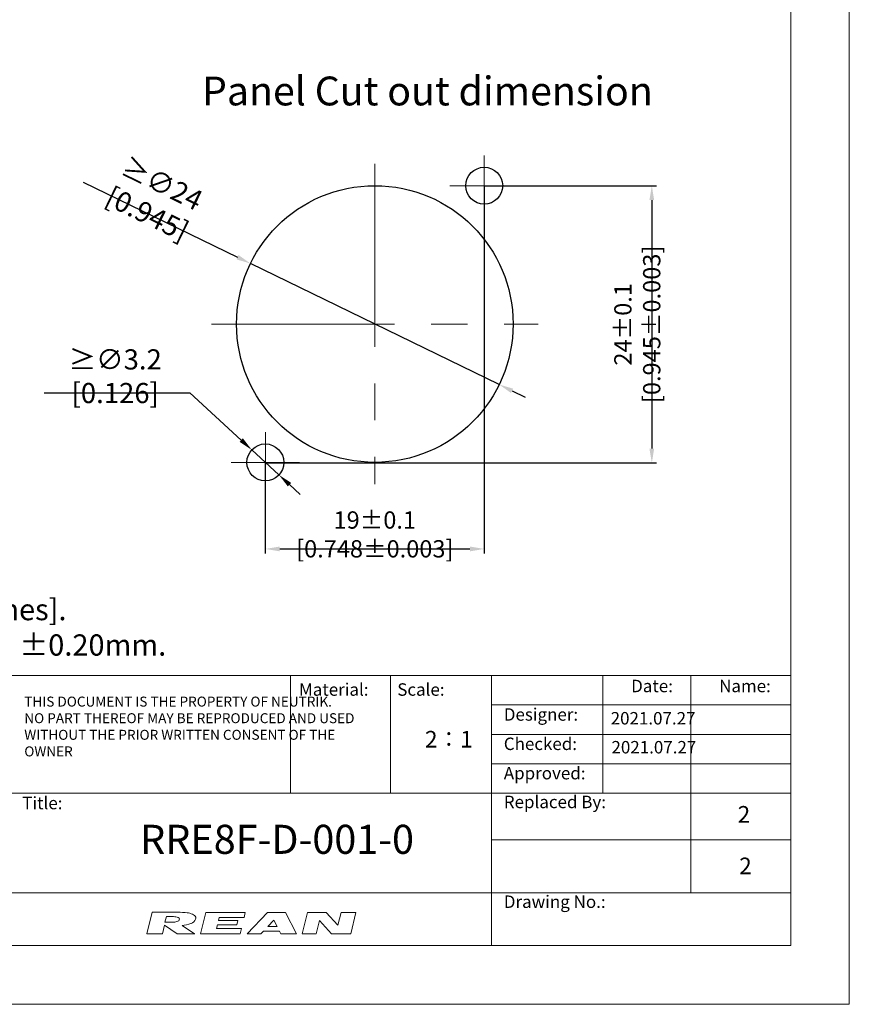
# Model space of a CAD drawing. Units: millimetres. Extents: x -1791 to -1363, y -2109 to -1806.
# Drawn here: x -1507 to -1363, y -2109 to -1938 of the extents above; entities that cross this region are included whole.
import ezdxf

# ---------------------------------------------------------------- set-up
doc = ezdxf.new("R2010")
doc.units = ezdxf.units.MM
doc.linetypes.add('CENTER', pattern=[50.8, 31.75, -6.35, 6.35, -6.35])
doc.layers.get('0').update_dxf_attribs({"lineweight": 30})
for name, color, linetype, lineweight in [('中心线层', 6, 'CENTER', 18), ('尺寸线层', 1, 'Continuous', 18), ('文本层', 7, 'Continuous', 18)]:
    doc.layers.add(name, color=color, linetype=linetype, lineweight=lineweight)
doc.styles.add('1', font='txt')
doc.styles.add('ISO9', font='arial.ttf')
doc.dimstyles.get("Standard").update_dxf_attribs({"dimtxt": 2.5, "dimasz": 2.5, "dimexe": 0.8, "dimexo": 0.1, "dimtad": 1, "dimdsep": 46, "dimlunit": 6, "dimtxsty": 'Standard', "dimcen": 2.5, "dimadec": 0, "dimazin": 0, "dimtm": 0.1, "dimtfac": 0.5, "dimtmove": 0, "dimatfit": 3, "dimfxl": 1.25, "dimtolj": 1, "dimarcsym": 0})
doc.dimstyles.new('STANDARD$3', dxfattribs={"dimtxt": 2.5, "dimasz": 2.5, "dimexe": 0.8, "dimexo": 0.1, "dimtad": 1, "dimtih": 1, "dimtoh": 1, "dimlfac": 0.25, "dimdsep": 46, "dimlunit": 6, "dimtxsty": 'Standard', "dimcen": 2.5, "dimadec": 0, "dimazin": 0, "dimtm": 0.1, "dimtfac": 0.5, "dimtmove": 0, "dimatfit": 3, "dimfxl": 1.25, "dimtolj": 1, "dimarcsym": 0})

# ---------------------------------------------------------------- blocks, each defined once
blk = doc.blocks.new('*D92')
at = {"layer": 'DEFPOINTS', "color": 0}
for p in [(-1467.16, -1980.15), (-1423.99, -2001.14)]:
    blk.add_point(p, dxfattribs=at)
at = {"layer": '尺寸线层', "color": 0, "lineweight": -2}
for p, q in [((-1496.2, -1966.03), (-1469.41, -1979.06)), ((-1423.99, -2001.14), (-1467.16, -1980.15)), ((-1421.74, -2002.23), (-1419.5, -2003.33))]:
    blk.add_line(p, q, dxfattribs=at)
at = {"layer": '尺寸线层', "color": 0}
for points in [[(-1469.23, -1978.68), (-1469.59, -1979.43), (-1467.16, -1980.15)], [(-1421.56, -2001.86), (-1421.93, -2002.61), (-1423.99, -2001.14)]]:
    blk.add_solid(points, dxfattribs=at)
at = {"layer": '尺寸线层', "color": 0, "insert": (-1483.79, -1968.89), "char_height": 2.5, "attachment_point": 5, "rotation": 334.0694, "style": 'ISO9'}
blk.add_mtext('\\A1;{\\fSwis721 LtCn BT|b0|i0|c0|p34;\\H1.4x;≥∅24 [0.945]}', dxfattribs=at)
blk = doc.blocks.new('_DotSmall')
at = {"layer": '尺寸线层', "color": 0, "const_width": 0.5}
blk.add_lwpolyline([(-0.0625, 0, 1), (0.0625, 0, 1)], format="xyb", close=True, dxfattribs=at)
blk = doc.blocks.new('*D93')
at = {"layer": 'DEFPOINTS', "color": 0}
for p in [(-1466.93, -2012.48), (-1462.22, -2016.81)]:
    blk.add_point(p, dxfattribs=at)
at = {"layer": '尺寸线层', "color": 0, "lineweight": -2}
for p, q in [((-1502.97, -2002.56), (-1477.68, -2002.56)), ((-1477.68, -2002.56), (-1468.77, -2010.78)), ((-1462.22, -2016.81), (-1466.93, -2012.48)), ((-1460.39, -2018.51), (-1458.55, -2020.21))]:
    blk.add_line(p, q, dxfattribs=at)
at = {"layer": '尺寸线层', "color": 0}
for points in [[(-1468.48, -2010.47), (-1469.05, -2011.09), (-1466.93, -2012.48)], [(-1460.1, -2018.2), (-1460.67, -2018.82), (-1462.22, -2016.81)]]:
    blk.add_solid(points, dxfattribs=at)
at = {"layer": '尺寸线层', "color": 0, "insert": (-1490.64, -1999.7), "char_height": 2.5, "attachment_point": 5}
blk.add_mtext('\\A1;{\\fSwis721 LtCn BT|b0|i0|c0|p34;\\H1.4x;≥∅3.2 [0.126]}', dxfattribs=at)
blk = doc.blocks.new('*D94')
at = {"layer": 'DEFPOINTS', "color": 0}
for p in [(-1426.58, -1966.65), (-1464.58, -2014.65), (-1426.58, -2029.66)]:
    blk.add_point(p, dxfattribs=at)
at = {"layer": '尺寸线层', "color": 0, "lineweight": -2}
for p, q in [((-1426.58, -1966.75), (-1426.58, -2030.46)), ((-1464.58, -2014.75), (-1464.58, -2030.46)), ((-1462.08, -2029.66), (-1429.08, -2029.66))]:
    blk.add_line(p, q, dxfattribs=at)
at = {"layer": '尺寸线层', "color": 0}
for points in [[(-1462.08, -2029.24), (-1462.08, -2030.08), (-1464.58, -2029.66)], [(-1429.08, -2029.24), (-1429.08, -2030.08), (-1426.58, -2029.66)]]:
    blk.add_solid(points, dxfattribs=at)
at = {"layer": '尺寸线层', "color": 0, "insert": (-1445.58, -2027.14), "char_height": 2.5, "attachment_point": 5}
blk.add_mtext('\\A1;{\\fSwis721 LtCn BT|b0|i0|c0|p34;\\H1.2x;19%%P0.1 [0.748%%P0.003]}', dxfattribs=at)
blk = doc.blocks.new('*D95')
at = {"layer": 'DEFPOINTS', "color": 0}
for p in [(-1426.58, -1966.65), (-1464.58, -2014.75), (-1397.49, -2014.75)]:
    blk.add_point(p, dxfattribs=at)
at = {"layer": '尺寸线层', "color": 0, "lineweight": -2}
for p, q in [((-1426.48, -1966.65), (-1396.69, -1966.65)), ((-1397.49, -1969.15), (-1397.49, -2012.25)), ((-1464.48, -2014.75), (-1396.69, -2014.75))]:
    blk.add_line(p, q, dxfattribs=at)
at = {"layer": '尺寸线层', "color": 0}
for points in [[(-1397.91, -1969.15), (-1397.08, -1969.15), (-1397.49, -1966.65)], [(-1397.91, -2012.25), (-1397.08, -2012.25), (-1397.49, -2014.75)]]:
    blk.add_solid(points, dxfattribs=at)
at = {"layer": '尺寸线层', "color": 0, "insert": (-1400.01, -1990.7), "char_height": 2.5, "attachment_point": 5, "rotation": 90}
blk.add_mtext('\\A1;{\\fSwis721 LtCn BT|b0|i0|c0|p34;\\H1.2x;24%%P0.1 [0.945%%P0.003]}', dxfattribs=at)

msp = doc.modelspace()

# ---------------------------------------------------------------- linework, layer by layer
at = {"color": 0, "lineweight": 20}
for p, q in [((-1485.161, -2096.444), (-1484.243, -2092.648)), ((-1484.243, -2092.648), (-1481.307, -2092.648)), ((-1482.001, -2094.433), (-1481.759, -2093.435)), ((-1481.759, -2093.435), (-1480.505, -2093.435)), ((-1475.835, -2096.45), (-1474.932, -2092.714)), ((-1474.932, -2092.714), (-1468.052, -2092.714)), ((-1472.708, -2094.096), (-1472.581, -2093.571)), ((-1472.581, -2093.571), (-1468.259, -2093.571)), ((-1468.259, -2093.571), (-1468.052, -2092.714)), ((-1467.721, -2096.444), (-1464.205, -2092.714)), ((-1464.205, -2092.714), (-1461.106, -2092.714)), ((-1461.106, -2092.714), (-1459.153, -2096.444)), ((-1458.166, -2096.444), (-1457.264, -2092.714)), ((-1457.264, -2092.714), (-1454.021, -2092.714)), ((-1456.492, -2092.714), (-1456.494, -2092.712)), ((-1451.975, -2094.944), (-1454.021, -2092.714)), ((-1451.975, -2094.944), (-1451.436, -2092.714)), ((-1451.436, -2092.714), (-1448.859, -2092.714)), ((-1449.761, -2096.444), (-1448.859, -2092.714)), ((-1482.448, -2096.444), (-1482.079, -2094.92)), ((-1479.855, -2096.444), (-1482.079, -2094.92)), ((-1482.001, -2094.433), (-1480.683, -2094.433)), ((-1476.88, -2096.444), (-1479.043, -2094.962)), ((-1473.042, -2095.478), (-1472.898, -2094.883)), ((-1473.042, -2095.478), (-1468.72, -2095.478)), ((-1472.898, -2094.883), (-1469.545, -2094.883)), ((-1472.708, -2094.096), (-1469.355, -2094.096)), ((-1469.545, -2094.883), (-1469.355, -2094.096)), ((-1468.955, -2096.45), (-1468.72, -2095.478)), ((-1464.118, -2095.128), (-1463.113, -2094.062)), ((-1464.118, -2095.128), (-1462.554, -2095.128)), ((-1463.113, -2094.062), (-1462.554, -2095.128)), ((-1455.743, -2096.444), (-1455.185, -2094.138)), ((-1453.069, -2096.444), (-1455.185, -2094.138)), ((-1485.161, -2096.444), (-1482.448, -2096.444)), ((-1479.855, -2096.444), (-1476.809, -2096.444)), ((-1475.834, -2096.444), (-1468.954, -2096.444)), ((-1467.721, -2096.444), (-1465.358, -2096.444)), ((-1465.358, -2096.444), (-1464.925, -2095.985)), ((-1464.925, -2095.985), (-1462.106, -2095.985)), ((-1462.106, -2095.985), (-1461.865, -2096.444)), ((-1461.865, -2096.444), (-1459.153, -2096.444)), ((-1458.166, -2096.444), (-1455.743, -2096.444)), ((-1453.069, -2096.444), (-1449.761, -2096.444))]:
    msp.add_line(p, q, dxfattribs=at)
for points in [[(-1790.802, -2108.653), (-1363.208, -2108.653), (-1363.208, -1806.283), (-1790.802, -1806.283)], [(-1780.621, -2098.472), (-1373.389, -2098.472), (-1373.389, -1816.464), (-1780.621, -1816.464)]]:
    msp.add_lwpolyline(points, close=True, dxfattribs=at)
for points in [[(-1373.389, -2051.641), (-1577.005, -2051.641)], [(-1460.205, -2072.002), (-1460.205, -2051.641)], [(-1442.877, -2072.002), (-1442.877, -2051.641)], [(-1425.311, -2098.472), (-1425.311, -2051.641)], [(-1405.968, -2072.002), (-1405.968, -2051.641)], [(-1390.696, -2089.31), (-1390.696, -2051.641)], [(-1373.389, -2056.731), (-1425.311, -2056.731)], [(-1373.389, -2061.821), (-1425.311, -2061.821)], [(-1373.389, -2066.912), (-1425.311, -2066.912)], [(-1373.389, -2072.002), (-1508.794, -2072.002)], [(-1373.389, -2080.147), (-1425.311, -2080.147)], [(-1373.389, -2089.31), (-1508.794, -2089.31)]]:
    msp.add_lwpolyline(points, dxfattribs=at)
for centre, radius in [((-1426.576, -1966.645), 3.2), ((-1445.576, -1990.645), 24), ((-1464.576, -2014.645), 3.2)]:
    msp.add_circle(centre, radius)
for centre, radius, start, end in [((-1480.868, -2122.317), 29.674, 84.67668, 90.98598), ((-1480.757, -2096.803), 3.377, 71.64551, 85.71279), ((-1479.812, -2093.894), 0.32, 308.18397, 68.24905), ((-1478.839, -2097.405), 4.687, 69.56299, 81.73169), ((-1477.838, -2093.41), 1.255, 286.58189, 338.14696), ((-1478.175, -2094.845), 2.075, 51.53686, 62.01504), ((-1477.256, -2093.704), 0.608, 340.39974, 51.41423), ((-1480.962, -2090.281), 4.161, 273.84454, 284.46463), ((-1480.558, -2092.748), 1.687, 292.13, 304.02721), ((-1479.636, -2088.602), 6.388, 275.32628, 289.52599)]:
    msp.add_arc(centre, radius, start, end, dxfattribs=at)
at = {"layer": '中心线层'}
for p, q in [((-1426.576, -1971.873), (-1426.576, -1961.418)), ((-1445.57, -1962.88), (-1445.57, -2018.411)), ((-1432.533, -1966.645), (-1420.62, -1966.645)), ((-1473.917, -1990.645), (-1417.236, -1990.645)), ((-1464.576, -2009.418), (-1464.576, -2019.873)), ((-1458.62, -2014.645), (-1470.533, -2014.645))]:
    msp.add_line(p, q, dxfattribs=at)

# ---------------------------------------------------------------- texts
at = {"insert": (-1475.571, -1947.72), "char_height": 5, "attachment_point": 1}
msp.add_mtext_dynamic_manual_height_columns('{\\fSwis721 LtCn BT|b0|i0|c0|p34;Panel Cut out dimension}', width=97.27005, gutter_width=12.5, heights=[0], dxfattribs=at)
at = {"lineweight": 20, "insert": (-1578.073, -2032.192), "char_height": 3.6864, "width": 102.13376, "attachment_point": 1, "style": '1'}
msp.add_mtext('{\\fSwis721 LtCn BT|b0|i0|c0|p34;Note:\\P  1. All dimensions in mm [inches].\\P  2. Tolerances not specified is %%P0.20mm.}', dxfattribs=at)
at = {"layer": '文本层', "lineweight": 20, "attachment_point": 1}
for s, insert, char_height, width in [('{\\fSwis721 LtCn BT|b0|i0|c0|p34;\\H0.75x;Material:}', (-1458.732, -2052.968), 2.88, 63.97082), ('{\\fSwis721 LtCn BT|b0|i0|c0|p34;\\H0.75x;Scale:}', (-1441.678, -2052.968), 2.88, 63.97082), ('{\\fSwis721 LtCn BT|b0|i0|c0|p34;\\H0.75x;Date:}', (-1401.079, -2052.356), 2.88, 63.97082), ('{\\fSwis721 LtCn BT|b0|i0|c0|p34;\\H0.75x;Name:}', (-1385.808, -2052.356), 2.88, 63.97082), ('{\\fSwis721 LtCn BT|b0|i0|c0|p34;\\H0.8x;THIS DOCUMENT IS THE PROPERTY OF NEUTRIK. \\PNO PART THEREOF MAY BE REPRODUCED AND USED\\PWITHOUT THE PRIOR WRITTEN CONSENT OF THE \\POWNER}', (-1506.419, -2055.278), 2.16, 63.97082), ('{\\fSwis721 LtCn BT|b0|i0|c0|p34;\\H0.75x;Designer:}', (-1423.186, -2057.292), 2.88, 63.97082), ('{\\fSwis721 LtCn BT|b0|i0|c0|p34;\\H0.75x;2021.07.27}', (-1404.633, -2057.955), 2.88, 63.97082), ('{\\fSwis721 LtCn BT|b0|i0|c0|p34;2\\fSimSun|b0|i0|c134|p2;∶\\fSwis721 LtCn BT|b0|i0|c0|p34;1}', (-1436.871, -2061.227), 2.88, 63.97082), ('{\\fSwis721 LtCn BT|b0|i0|c0|p34;\\H0.75x;Checked:}', (-1423.186, -2062.383), 2.88, 63.97082), ('{\\fSwis721 LtCn BT|b0|i0|c0|p34;\\H0.75x;2021.07.27}', (-1404.497, -2062.977), 2.88, 63.97082), ('{\\fSwis721 LtCn BT|b0|i0|c0|p34;\\H0.75x;Approved:}', (-1423.186, -2067.473), 2.88, 63.97082), ('{\\fSwis721 LtCn BT|b0|i0|c0|p34;\\H0.75x;Title:}', (-1506.772, -2072.658), 2.88, 63.97082), ('{\\fSwis721 LtCn BT|b0|i0|c0|p34;\\H0.75x;Replaced By:}', (-1423.186, -2072.47), 2.88, 63.97082), ('{\\fSwis721 LtCn BT|b0|i0|c0|p34;2}', (-1382.596, -2074.26), 2.88, 63.97082), ('{\\fSwis721 LtCn BT|b0|i0|c0|p34;\\H1.111x;RRE8F-D-001-0}', (-1486.318, -2077.513), 4.536, 191.36624), ('{\\fSwis721 LtCn BT|b0|i0|c0|p34;2}', (-1382.327, -2083.207), 2.88, 63.97082), ('{\\fSwis721 LtCn BT|b0|i0|c0|p34;\\H0.75x;Drawing No.:}', (-1423.186, -2089.777), 2.88, 63.97082)]:
    msp.add_mtext(s, dxfattribs=dict(at, insert=insert, char_height=char_height, width=width))

# ---------------------------------------------------------------- dimensions: what is measured, and where the dimension line sits
at = {"layer": '尺寸线层'}
for p1, p2, text, override, picture, middle in [((-1423.993, -2001.14), (-1467.16, -1980.151), '{\\fSwis721 LtCn BT|b0|i0|c0|p34;\\H1.4x;≥<> [0.945]}', {"dimtih": 0, "dimtoh": 0, "dimlfac": 0.5, "dimlunit": 2, "dimtxsty": 'ISO9', "dimcen": -1, "dimtfac": 0.7, "dimldrblk": 'DotSmall'}, '*D92', (-1485.04, -1971.457)), ((-1462.224, -2016.815), (-1466.929, -2012.476), '{\\fSwis721 LtCn BT|b0|i0|c0|p34;\\H1.4x;≥<> [0.126]}', {"dimlfac": 0.5, "dimlunit": 2, "dimcen": -1, "dimtfac": 0.7}, '*D93', (-1490.64, -2002.556))]:
    dim = msp.add_diameter_dim_2p(p1=p1, p2=p2, text=text, dimstyle='STANDARD$3', override=override, dxfattribs=at)
    dim.commit()
    dim.dimension.update_dxf_attribs({"geometry": picture, "text_midpoint": middle, "dimtype": 163})
dim = msp.add_linear_dim(base=(-1426.576, -2029.66), p1=(-1464.576, -2014.645), p2=(-1426.576, -1966.645), text='{\\fSwis721 LtCn BT|b0|i0|c0|p34;\\H1.2x;<>%%P0.1 [0.748%%P0.003]}', dimstyle='STANDARD', override={"dimlfac": 0.5, "dimlunit": 2, "dimcen": -1, "dimtfac": 0.7}, dxfattribs=at)
dim.commit()
dim.dimension.update_dxf_attribs({"geometry": '*D94', "text_midpoint": (-1445.576, -2027.144)})
dim = msp.add_linear_dim(base=(-1397.493, -2014.745), p1=(-1426.576, -1966.645), p2=(-1464.576, -2014.745), angle=90, text='{\\fSwis721 LtCn BT|b0|i0|c0|p34;\\H1.2x;<>%%P0.1 [0.945%%P0.003]}', dimstyle='STANDARD', override={"dimdec": 0, "dimlfac": 0.5, "dimlunit": 2, "dimcen": -1, "dimtfac": 0.7}, dxfattribs=at)
dim.commit()
dim.dimension.update_dxf_attribs({"geometry": '*D95', "text_midpoint": (-1400.008, -1990.695)})

doc.saveas('drawing.dxf')
